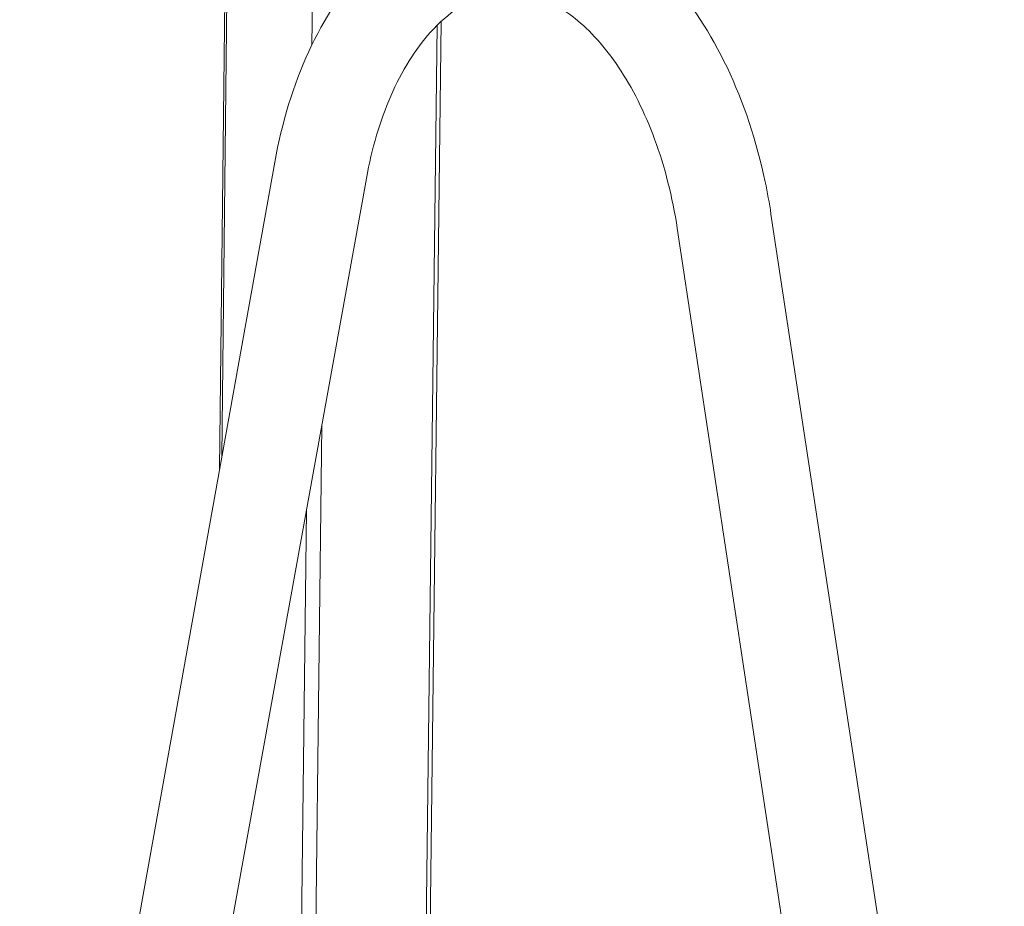
# Model space of a CAD drawing. Units: inches. Extents: x 1213 to 2248, y -65 to 202.
# Drawn here: x 1488 to 1497, y 155 to 163 of the extents above; entities that cross this region are included whole.
import ezdxf

# ---------------------------------------------------------------- set-up
doc = ezdxf.new("R2010")
doc.units = ezdxf.units.IN
doc.header["$LTSCALE"] = 0.25
doc.header["$MEASUREMENT"] = 0
doc.layers.add('Dwg', color=7, linetype='Continuous', lineweight=15)

msp = doc.modelspace()

# ---------------------------------------------------------------- linework, layer by layer
at = {"layer": 'Dwg', "color": 0, "linetype": 'Continuous', "lineweight": 9, "extrusion": (0.000814214, 0.993254, 0.115957)}
for p, q in [((1491.2404, 188.2243, 0.0387), (1490.9455, 162.5596, 0.0387)), ((1490.1673, 158.9784, 0.0387), (1490.4915, 187.9972, 0.0387)), ((1490.1861, 159.0831, 0.0387), (1490.5095, 188.0069, 0.0387)), ((1492.0024, 162.7263, 0.0387), (1491.8618, 150.9501, 0.0387)), ((1492.0359, 162.7583, 0.0387), (1491.8947, 150.9583, 0.0387)), ((1488.4799, 149.5865, 0.0387), (1490.6329, 161.5703, 0.0387)), ((1489.2626, 149.571, 0.0387), (1491.4061, 161.4337, 0.0387)), ((1494.8211, 161.1323, 0.0387), (1496.7903, 148.1536, 0.0387)), ((1494.03, 161.0118, 0.0387), (1495.9745, 148.1683, 0.0387)), ((1490.931, 150.8692, 0.0387), (1491.0288, 159.3459, 0.0387)), ((1490.9004, 158.6353, 0.0387), (1490.8112, 150.8727, 0.0387))]:
    msp.add_line(p, q, dxfattribs=at)
at = {"layer": 'Dwg', "color": 0, "linetype": 'Continuous', "lineweight": 9}
for points, knots in [([(1490.6329, 161.5703, 0.0387), (1490.6927, 161.9032, 0.0387), (1490.7901, 162.2224, 0.0387), (1491.0475, 162.7833, 0.0387), (1491.2103, 163.0332, 0.0387), (1491.5898, 163.4361, 0.0387), (1491.813, 163.5946, 0.0387), (1492.2759, 163.7786, 0.0387), (1492.5192, 163.814, 0.0387), (1492.9718, 163.7699, 0.0387), (1493.1867, 163.7006, 0.0387), (1493.5924, 163.4777, 0.0387), (1493.7866, 163.3183, 0.0387), (1494.1478, 162.9137, 0.0387), (1494.3146, 162.6564, 0.0387), (1494.5902, 162.0772, 0.0387), (1494.7001, 161.746, 0.0387), (1494.7909, 161.3141, 0.0387), (1494.8073, 161.2235, 0.0387), (1494.8211, 161.1323, 0.0387)], [0, 0, 0, 0, 2.232728, 2.232728, 4.441082, 4.441082, 6.64914, 6.64914, 8.694451, 8.694451, 10.557874, 10.557874, 12.509111, 12.509111, 14.656464, 14.656464, 16.878819, 16.878819, 17.459223, 17.459223, 17.459223, 17.459223]), ([(1494.03, 161.0118, 0.0387), (1493.9902, 161.2746, 0.0387), (1493.9246, 161.5324, 0.0387), (1493.7553, 161.9916, 0.0387), (1493.6504, 162.1998, 0.0387), (1493.4206, 162.543, 0.0387), (1493.2934, 162.6832, 0.0387), (1493.0414, 162.8851, 0.0387), (1492.9148, 162.9497, 0.0387), (1492.6668, 163.0175, 0.0387), (1492.5442, 163.0174, 0.0387), (1492.2651, 162.9412, 0.0387), (1492.0989, 162.8378, 0.0387), (1491.8218, 162.528, 0.0387), (1491.705, 162.3427, 0.0387), (1491.5222, 161.9221, 0.0387), (1491.4513, 161.6843, 0.0387), (1491.4061, 161.4337, 0.0387)], [0, 0, 0, 0, 1.677121, 1.677121, 3.31467, 3.31467, 4.923054, 4.923054, 6.519153, 6.519153, 8.281147, 8.281147, 10.502616, 10.502616, 12.295853, 12.295853, 14.004065, 14.004065, 14.004065, 14.004065])]:
    msp.add_open_spline(points, degree=3, knots=knots, dxfattribs=at)

doc.saveas('drawing.dxf')
